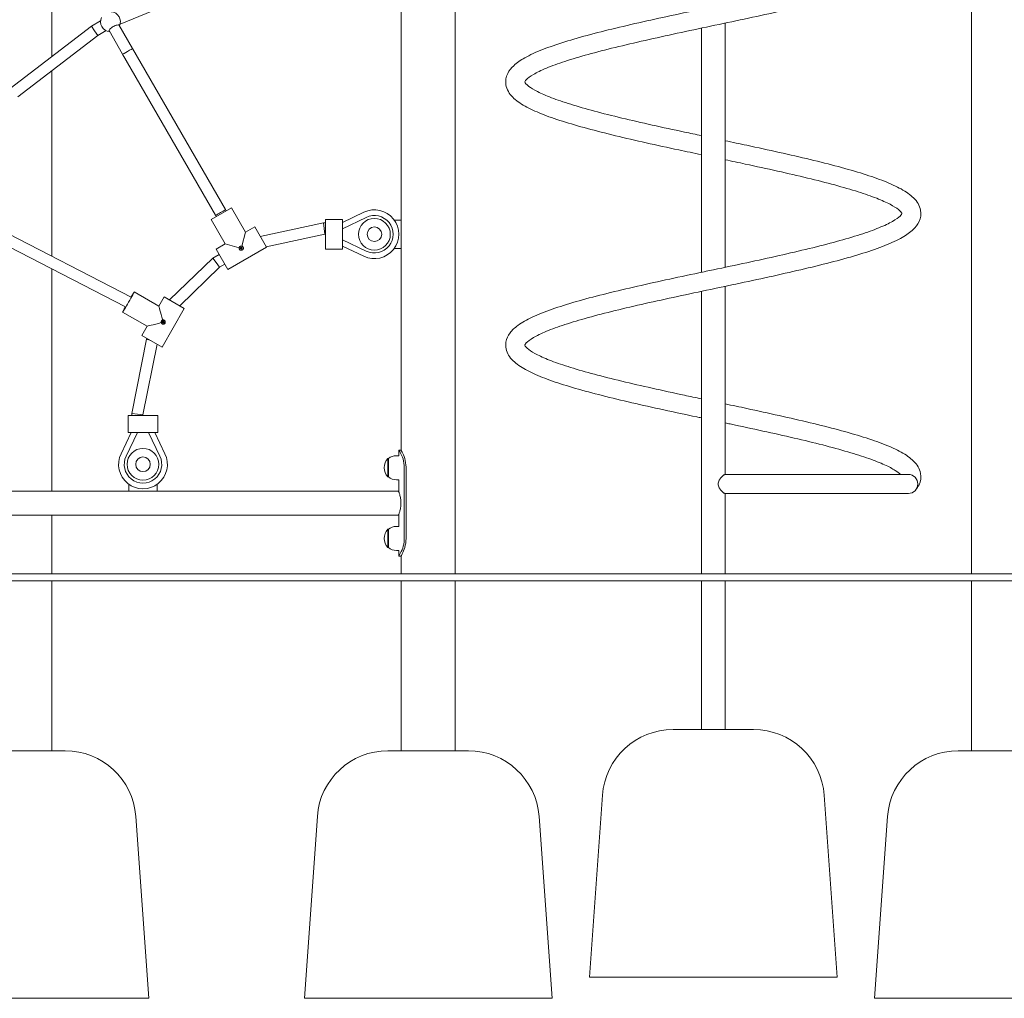
# Model space of a CAD drawing. Units: millimetres. Extents: x 568 to 18780, y 274 to 33593.
# Drawn here: x 8284 to 9675, y 24849 to 26233 of the extents above; entities that cross this region are included whole.
import ezdxf

# ---------------------------------------------------------------- set-up
doc = ezdxf.new("R2010")
doc.units = ezdxf.units.MM
doc.layers.add('Widoczne (ISO)', color=7, linetype='Continuous', lineweight=15)

msp = doc.modelspace()

# ---------------------------------------------------------------- linework, layer by layer
at = {"layer": 'Widoczne (ISO)'}
for p, q in [((8899.101, 25449.478), (8899.101, 26631.478)), ((9629.001, 25449.478), (9629.001, 26631.478)), ((8329.173, 26180.746), (8329.173, 26357.4)), ((8543.998, 26275.437), (8425.519, 26226.361)), ((8823.001, 25949.478), (8823.001, 26279.478)), ((8398.039, 26231.142), (8385.157, 26223.705)), ((8385.157, 26223.705), (8270.324, 26135.59)), ((8385.157, 26223.705), (8389.611, 26217.039)), ((8394.065, 26210.373), (8389.611, 26217.039)), ((8406.039, 26217.285), (8394.065, 26210.373)), ((8429.179, 26184.183), (8409.998, 26217.406)), ((8443.036, 26192.183), (8423.854, 26225.406)), ((9247.201, 25875.698), (9247.201, 26220.796)), ((9280.901, 25882.828), (9280.901, 26227.926)), ((8394.065, 26210.373), (8280.896, 26123.535)), ((8574.536, 25964.419), (8443.036, 26192.183)), ((8560.679, 25956.419), (8429.179, 26184.183)), ((8329.173, 25898.535), (8329.173, 26160.579)), ((8582.894, 25966.941), (8554.315, 25950.441)), ((8602.894, 25932.3), (8582.894, 25966.941)), ((8602.894, 25932.3), (8582.894, 25966.941)), ((8441.464, 25840.715), (8218.194, 25955.68)), ((8561.676, 25954.691), (8560.679, 25956.419)), ((8575.533, 25962.691), (8574.536, 25964.419)), ((8770.076, 25960.559), (8740.137, 25946.134)), ((8773.548, 25953.352), (8740.137, 25937.254)), ((8433.455, 25826.842), (8210.87, 25941.454)), ((8574.315, 25915.8), (8554.315, 25950.441)), ((8574.315, 25915.8), (8554.315, 25950.441)), ((8602.894, 25932.3), (8615.884, 25939.8)), ((8615.884, 25939.8), (8602.894, 25932.3)), ((8632.384, 25911.221), (8615.884, 25939.8)), ((8713.3, 25945.478), (8623.568, 25926.492)), ((8713.3, 25945.478), (8714.137, 25937.478)), ((8716.137, 25945.478), (8713.3, 25945.478)), ((8716.137, 25950.478), (8716.137, 25937.478)), ((8740.137, 25950.478), (8716.137, 25950.478)), ((8740.137, 25950.478), (8740.137, 25937.478)), ((8740.603, 25937.478), (8740.137, 25939.518)), ((8823.051, 25949.478), (8813.162, 25949.478)), ((8823.051, 25909.478), (8823.051, 25949.478)), ((8597.617, 25912.606), (8602.894, 25932.3)), ((8714.975, 25929.478), (8631.982, 25911.918)), ((8714.975, 25929.478), (8714.137, 25937.478)), ((8716.137, 25929.478), (8714.975, 25929.478)), ((8716.137, 25921.478), (8716.137, 25937.478)), ((8740.137, 25921.478), (8740.137, 25937.478)), ((8561.325, 25908.3), (8574.315, 25915.8)), ((8574.315, 25915.8), (8561.325, 25908.3)), ((8574.315, 25915.8), (8594.01, 25910.523)), ((8577.825, 25879.721), (8632.384, 25911.221)), ((8632.384, 25911.221), (8577.825, 25879.721)), ((8716.137, 25921.478), (8716.137, 25908.478)), ((8740.137, 25921.703), (8773.548, 25905.605)), ((8740.137, 25921.478), (8740.137, 25908.478)), ((8740.603, 25921.478), (8740.137, 25919.439)), ((8740.137, 25912.823), (8770.076, 25898.398)), ((8565.575, 25900.939), (8556.629, 25895.774)), ((8577.825, 25879.721), (8561.325, 25908.3)), ((8740.137, 25908.478), (8716.137, 25908.478)), ((8813.162, 25909.478), (8823.051, 25909.478)), ((8823.001, 25623.63), (8823.001, 25909.478)), ((8556.629, 25895.774), (8495.599, 25836.584)), ((8566.345, 25882.909), (8510.005, 25828.267)), ((8556.629, 25895.774), (8561.487, 25889.341)), ((8566.345, 25882.909), (8561.487, 25889.341)), ((8573.575, 25887.083), (8566.345, 25882.909)), ((8329.173, 25566.328), (8329.173, 25880.539)), ((9280.901, 25589.928), (9280.901, 25855.926)), ((8445.709, 25848.068), (8441.464, 25840.715)), ((8441.464, 25840.715), (8445.709, 25848.068)), ((8480.346, 25828.071), (8445.709, 25848.068)), ((8480.346, 25828.071), (8445.709, 25848.068)), ((8487.844, 25841.062), (8480.344, 25828.072)), ((8480.346, 25828.071), (8487.846, 25841.061)), ((8487.846, 25841.061), (8480.346, 25828.071)), ((8487.844, 25841.062), (8487.846, 25841.061)), ((8516.423, 25824.562), (8487.846, 25841.061)), ((9247.201, 25449.478), (9247.201, 25848.796)), ((8433.455, 25826.842), (8429.209, 25819.489)), ((8429.209, 25819.489), (8433.455, 25826.842)), ((8463.846, 25799.492), (8429.209, 25819.489)), ((8463.846, 25799.492), (8429.209, 25819.489)), ((8484.923, 25770.003), (8516.423, 25824.562)), ((8463.844, 25799.493), (8456.344, 25786.503)), ((8456.346, 25786.501), (8463.846, 25799.492)), ((8463.846, 25799.492), (8456.346, 25786.501)), ((8456.344, 25786.503), (8456.346, 25786.501)), ((8484.923, 25770.003), (8456.346, 25786.501)), ((8463.191, 25781.362), (8442.001, 25676.038)), ((8478.027, 25773.984), (8458.001, 25674.445)), ((8463.705, 25782.253), (8463.191, 25781.362)), ((8463.191, 25781.362), (8469.138, 25779.116)), ((8442.001, 25676.038), (8450.001, 25675.242)), ((8442.001, 25676.038), (8442.001, 25673.242)), ((8458.001, 25674.445), (8450.001, 25675.242)), ((8458.001, 25674.445), (8458.001, 25673.242)), ((8450.001, 25673.242), (8437.001, 25673.242)), ((8437.001, 25649.242), (8437.001, 25673.242)), ((8450.001, 25673.242), (8466.001, 25673.242)), ((8479.001, 25673.242), (8466.001, 25673.242)), ((8479.001, 25649.242), (8479.001, 25673.242)), ((8441.345, 25649.242), (8426.92, 25619.304)), ((8450.225, 25649.242), (8434.127, 25615.831)), ((8450.001, 25649.242), (8437.001, 25649.242)), ((8450.001, 25648.776), (8447.961, 25649.242)), ((8450.001, 25649.242), (8466.001, 25649.242)), ((8481.874, 25615.831), (8465.776, 25649.242)), ((8479.001, 25649.242), (8466.001, 25649.242)), ((8466.001, 25648.776), (8468.041, 25649.242)), ((8489.081, 25619.304), (8474.656, 25649.242)), ((8822.501, 25624.478), (8819.501, 25624.478)), ((8819.501, 25616.478), (8819.501, 25624.478)), ((8804.051, 25612.478), (8804.051, 25586.478)), ((8805.051, 25612.478), (8804.051, 25612.478)), ((8805.051, 25586.478), (8805.051, 25612.478)), ((8816.051, 25616.478), (8819.501, 25616.478)), ((8827.336, 25499.478), (8827.336, 25599.478)), ((8829.771, 25599.478), (8829.771, 25499.478)), ((8805.051, 25586.478), (8804.051, 25586.478)), ((8816.051, 25582.478), (8819.501, 25582.478)), ((8819.501, 25565.173), (8819.501, 25582.478)), ((9523.102, 25589.928), (9280.458, 25589.928)), ((9539.45, 25589.928), (9523.102, 25589.928)), ((9539.797, 25589.928), (9539.45, 25589.928)), ((8113.001, 25566.328), (8438.001, 25566.328)), ((8438.001, 25576.217), (8438.001, 25566.328)), ((8438.001, 25566.328), (8478.001, 25566.328)), ((8478.001, 25566.328), (8478.001, 25576.217)), ((8478.001, 25566.328), (8819.051, 25566.328)), ((9523.102, 25563.028), (9280.458, 25563.028)), ((9280.901, 25449.478), (9280.901, 25563.028)), ((9523.102, 25563.028), (9539.45, 25563.028)), ((9539.797, 25563.028), (9539.45, 25563.028)), ((7002.801, 25532.628), (8819.051, 25532.628)), ((8329.173, 25449.478), (8329.173, 25532.628)), ((8819.501, 25516.478), (8819.501, 25533.784)), ((8804.051, 25512.478), (8804.051, 25486.478)), ((8805.051, 25512.478), (8804.051, 25512.478)), ((8805.051, 25486.478), (8805.051, 25512.478)), ((8816.051, 25516.478), (8819.501, 25516.478)), ((8805.051, 25486.478), (8804.051, 25486.478)), ((8816.051, 25482.478), (8819.501, 25482.478)), ((8819.501, 25474.478), (8819.501, 25482.478)), ((8819.501, 25474.478), (8822.501, 25474.478)), ((8823.001, 25449.478), (8823.001, 25475.327)), ((10335.804, 25449.478), (8192.298, 25449.478)), ((8192.298, 25439.478), (10335.804, 25439.478)), ((8329.173, 25199.478), (8329.173, 25439.478)), ((8823.001, 25199.478), (8823.001, 25439.478)), ((8899.101, 25199.478), (8899.101, 25439.478)), ((9247.201, 25229.478), (9247.201, 25439.478)), ((9280.901, 25229.478), (9280.901, 25439.478)), ((9629.001, 25199.478), (9629.001, 25439.478)), ((9207.163, 25229.478), (9320.939, 25229.478)), ((8234.235, 25199.478), (8348.011, 25199.478)), ((8804.163, 25199.478), (8917.939, 25199.478)), ((9610.163, 25199.478), (9723.939, 25199.478)), ((9107.417, 25136.603), (9089.051, 24879.478)), ((9420.685, 25136.603), (9439.051, 24879.478)), ((8447.757, 25106.603), (8466.123, 24849.478)), ((8704.417, 25106.603), (8686.051, 24849.478)), ((9017.685, 25106.603), (9036.051, 24849.478)), ((9510.417, 25106.603), (9492.051, 24849.478)), ((9439.051, 24879.478), (9089.051, 24879.478)), ((8466.123, 24849.478), (8116.123, 24849.478)), ((9036.051, 24849.478), (8686.051, 24849.478)), ((9842.051, 24849.478), (9492.051, 24849.478))]:
    msp.add_line(p, q, dxfattribs=at)
for centre, radius in [((8785.051, 25929.478), 22.5), ((8785.051, 25929.478), 10.325), ((8596.855, 25909.761), 1.5), ((8458.001, 25604.328), 22.5), ((8458.001, 25604.328), 10.325)]:
    msp.add_circle(centre, radius, dxfattribs=at)
for centre, radius, start, end in [((8544.651, 25867.478), 1602, 90, 180), ((8411.989, 26229.958), 14, 154.849905, 265.150095), ((8411.989, 26229.958), 14, 334.849905, 85.150095), ((8785.051, 25929.478), 34.5, 244.274387, 115.725613), ((8785.051, 25929.478), 26.5, 244.274387, 115.725613), ((8458.001, 25604.328), 34.5, 154.274387, 25.725613), ((8458.001, 25604.328), 26.5, 154.274387, 25.725613), ((8818.451, 25599.478), 19.4, 137.924978, 222.075022), ((8816.051, 25599.353), 17.125, 90, 129.966213), ((8816.051, 25599.603), 17.125, 230.033787, 270), ((8818.451, 25499.478), 19.4, 137.924978, 222.075022), ((8816.051, 25499.353), 17.125, 90, 129.966213), ((8816.051, 25499.603), 17.125, 230.033787, 270), ((9207.163, 25129.478), 100, 90, 175.914383), ((9320.939, 25129.478), 100, 4.085617, 90), ((8348.011, 25099.478), 100, 4.085617, 90), ((8804.163, 25099.478), 100, 90, 175.914383), ((8917.939, 25099.478), 100, 4.085617, 90), ((9610.163, 25099.478), 100, 90, 175.914383)]:
    msp.add_arc(centre, radius, start, end, dxfattribs=at)
for centre, major_axis, ratio, start_param, end_param in [((8436.107, 26188.183), (-6.928, -4), 0.037968, 0, 3.14159265), ((8567.607, 25960.419), (6.928, 4), 0.037968, 3.14159265, 6.28318531), ((8437.459, 25833.778), (-8.25, -14.289), 0.01649447, 0, 3.14159265), ((8437.459, 25833.778), (8.25, 14.289), 0.01649447, 0, 1.06475865), ((8437.459, 25833.778), (-8.25, -14.289), 0.01649447, 5.22001435, 6.28318531), ((8486.383, 25805.532), (6.039, -22.539), 0.0082478, 1.68910861, 3.13334504), ((8486.383, 25805.532), (-22.539, -6.039), 0.0082478, 0.00824761, 1.45248404), ((8486.505, 25805.462), (0.75, 1.299), 0.99986396, 3.16567293, 6.25910503), ((9539.797, 25576.478), (0, 13.45), 0.98480775, 4.71238898, 6.28318531), ((9539.797, 25576.478), (0, -13.45), 0.98480775, 0, 1.57079633), ((9539.649, 25576.478), (0, -13.45), 0.99966623, 0.82982783, 0.89639396)]:
    msp.add_ellipse(centre, major_axis=major_axis, ratio=ratio, start_param=start_param, end_param=end_param, dxfattribs=at)
msp.add_ellipse((8486.567, 25805.426), major_axis=(0.75, 1.299), ratio=0.99986396, dxfattribs=at)
for points, knots in [([(9280.901, 26433.698), (9291.082, 26431.542), (9301.241, 26429.386), (9326.889, 26423.893), (9342.327, 26420.542), (9372.286, 26413.85), (9386.905, 26410.488), (9414.833, 26403.769), (9428.23, 26400.39), (9453.376, 26393.625), (9465.198, 26390.216), (9486.931, 26383.359), (9496.894, 26379.89), (9514.759, 26372.822), (9522.68, 26369.209), (9536.487, 26361.562), (9542.366, 26357.529), (9551.949, 26348.074), (9555.797, 26342.301), (9558.084, 26330.047), (9557.152, 26324.174), (9552.82, 26315.09), (9549.949, 26311.488), (9542.298, 26304.157), (9537.142, 26300.556), (9524.101, 26293.083), (9515.848, 26289.257), (9497.135, 26281.806), (9486.671, 26278.165), (9464.039, 26271.059), (9451.865, 26267.571), (9426.1, 26260.684), (9412.449, 26257.263), (9384.076, 26250.476), (9369.268, 26247.087), (9338.984, 26240.35), (9323.408, 26236.979), (9292.019, 26230.27), (9276.101, 26226.911), (9244.479, 26220.222), (9228.666, 26216.871), (9197.706, 26210.201), (9182.45, 26206.859), (9153.046, 26200.209), (9138.792, 26196.878), (9111.811, 26190.258), (9098.984, 26186.945), (9075.25, 26180.378), (9064.249, 26177.099), (9044.535, 26170.637), (9035.73, 26167.427), (9020.767, 26161.203), (9014.508, 26158.153), (9004.999, 26152.556), (9001.641, 26149.944), (8997.967, 26146.148), (8997.561, 26145.032), (8997.458, 26144.633), (8997.324, 26145.11), (8998.062, 26143.547), (8999.719, 26141.264), (9006.287, 26136.263), (9010.46, 26133.696), (9021.129, 26128.277), (9027.771, 26125.382), (9043.352, 26119.408), (9052.445, 26116.3), (9072.671, 26109.997), (9083.926, 26106.777), (9108.111, 26100.304), (9121.148, 26097.028), (9148.481, 26090.468), (9162.881, 26087.161), (9192.499, 26080.553), (9207.821, 26077.229), (9231.214, 26072.222), (9239.197, 26070.525), (9247.201, 26068.828)], [132.442942, 132.442942, 132.442942, 132.442942, 135.56376731, 135.56376731, 140.40764262, 140.40764262, 145.26447811, 145.26447811, 150.13747946, 150.13747946, 155.03393517, 155.03393517, 159.96948743, 159.96948743, 164.97962567, 164.97962567, 170.14508486, 170.14508486, 175.43388765, 175.43388765, 179.69025218, 179.69025218, 183.31791018, 183.31791018, 187.88635575, 187.88635575, 193.1834282, 193.1834282, 198.36320173, 198.36320173, 203.37504236, 203.37504236, 208.30948636, 208.30948636, 213.2047792, 213.2047792, 218.07683019, 218.07683019, 222.93285782, 222.93285782, 227.77602643, 227.77602643, 232.60709671, 232.60709671, 237.42480611, 237.42480611, 242.22534898, 242.22534898, 247.00060359, 247.00060359, 251.73375258, 251.73375258, 256.38893265, 256.38893265, 260.89017806, 260.89017806, 265.12035432, 265.12035432, 269.43374346, 269.43374346, 274.48029015, 274.48029015, 278.61923473, 278.61923473, 282.97339212, 282.97339212, 287.53643439, 287.53643439, 292.21781335, 292.21781335, 296.96326067, 296.96326067, 301.74514629, 301.74514629, 306.54979987, 306.54979987, 309.007208, 309.007208, 309.007208, 309.007208]), ([(9247.201, 26041.926), (9236.47, 26044.198), (9225.761, 26046.471), (9199.592, 26052.08), (9184.176, 26055.432), (9154.273, 26062.125), (9139.691, 26065.488), (9111.848, 26072.208), (9098.5, 26075.587), (9073.464, 26082.355), (9061.702, 26085.765), (9040.098, 26092.627), (9030.205, 26096.099), (9012.48, 26103.178), (9004.631, 26106.8), (8990.966, 26114.481), (8985.154, 26118.54), (8975.743, 26128.098), (8972.007, 26133.971), (8970.055, 26146.22), (8971.112, 26151.974), (8975.556, 26160.935), (8978.481, 26164.513), (8986.28, 26171.836), (8991.539, 26175.449), (9004.79, 26182.93), (9013.137, 26186.754), (9032.013, 26194.195), (9042.54, 26197.829), (9065.287, 26204.925), (9077.516, 26208.41), (9103.38, 26215.291), (9117.077, 26218.711), (9145.528, 26225.496), (9160.368, 26228.884), (9190.704, 26235.62), (9206.299, 26238.991), (9235.93, 26245.318), (9250.014, 26248.294), (9279.853, 26254.603), (9295.697, 26257.956), (9326.748, 26264.629), (9342.064, 26267.972), (9371.624, 26274.624), (9385.973, 26277.956), (9413.177, 26284.579), (9426.132, 26287.893), (9450.152, 26294.466), (9461.312, 26297.749), (9481.371, 26304.223), (9490.364, 26307.44), (9505.729, 26313.692), (9512.203, 26316.76), (9522.168, 26322.434), (9525.768, 26325.102), (9529.885, 26329.116), (9530.477, 26330.417), (9530.672, 26331.044), (9530.732, 26330.523), (9530.257, 26331.695), (9528.941, 26333.776), (9522.928, 26338.611), (9518.964, 26341.16), (9508.724, 26346.532), (9502.328, 26349.398), (9487.225, 26355.327), (9478.36, 26358.42), (9458.556, 26364.7), (9447.496, 26367.912), (9423.659, 26374.372), (9410.778, 26377.645), (9383.712, 26384.199), (9369.425, 26387.503), (9339.99, 26394.108), (9324.737, 26397.43), (9299.918, 26402.757), (9290.425, 26404.777), (9280.901, 26406.796)], [230.50578972, 230.50578972, 230.50578972, 230.50578972, 233.79555331, 233.79555331, 238.63991373, 238.63991373, 243.49724176, 243.49724176, 248.37090819, 248.37090819, 253.26839629, 253.26839629, 258.20578372, 258.20578372, 263.21963278, 263.21963278, 268.39258235, 268.39258235, 273.67137627, 273.67137627, 277.87515838, 277.87515838, 281.51743774, 281.51743774, 286.12475024, 286.12475024, 291.42777447, 291.42777447, 296.59991306, 296.59991306, 301.60798058, 301.60798058, 306.54064367, 306.54064367, 311.43494779, 311.43494779, 316.30636086, 316.30636086, 320.61055307, 320.61055307, 325.45644071, 325.45644071, 330.28848246, 330.28848246, 335.10734942, 335.10734942, 339.90947462, 339.90947462, 344.68718984, 344.68718984, 349.42463439, 349.42463439, 354.08806651, 354.08806651, 358.60564693, 358.60564693, 362.85959188, 362.85959188, 367.10184454, 367.10184454, 372.11674854, 372.11674854, 376.27715504, 376.27715504, 380.60468814, 380.60468814, 385.15203436, 385.15203436, 389.8248764, 389.8248764, 394.56563737, 394.56563737, 399.34474393, 399.34474393, 404.14756532, 404.14756532, 407.07039733, 407.07039733, 407.07039733, 407.07039733]), ([(8410.805, 26216.009), (8410.389, 26216.053), (8410.114, 26216.204), (8409.833, 26216.693), (8409.853, 26217.092), (8410.294, 26218.097), (8410.715, 26218.703), (8411.777, 26219.9), (8412.478, 26220.568), (8414.117, 26221.873), (8415.057, 26222.51), (8416.905, 26223.577), (8417.926, 26224.073), (8419.877, 26224.839), (8420.805, 26225.112), (8422.373, 26225.434), (8423.108, 26225.495), (8424.199, 26225.375), (8424.555, 26225.193), (8424.837, 26224.704), (8424.83, 26224.391), (8424.661, 26224.009)], [1.0105883, 1.0105883, 1.0105883, 1.0105883, 1.30180391, 1.30180391, 1.63767323, 1.63767323, 1.97354255, 1.97354255, 2.29366548, 2.29366548, 2.61378841, 2.61378841, 2.93391134, 2.93391134, 3.25403427, 3.25403427, 3.58990359, 3.58990359, 3.92577291, 3.92577291, 4.21698853, 4.21698853, 4.21698853, 4.21698853]), ([(9280.901, 26061.698), (9291.06, 26059.547), (9301.198, 26057.395), (9326.826, 26051.907), (9342.265, 26048.555), (9372.227, 26041.864), (9386.847, 26038.502), (9414.778, 26031.783), (9428.177, 26028.404), (9453.327, 26021.639), (9465.152, 26018.23), (9486.89, 26011.373), (9496.855, 26007.904), (9514.726, 26000.837), (9522.649, 25997.224), (9536.462, 25989.578), (9542.344, 25985.546), (9551.933, 25976.095), (9555.785, 25970.326), (9558.085, 25958.072), (9557.158, 25952.195), (9552.83, 25943.105), (9549.962, 25939.502), (9542.316, 25932.171), (9537.164, 25928.571), (9524.132, 25921.098), (9515.882, 25917.272), (9497.175, 25909.821), (9486.714, 25906.18), (9464.086, 25899.073), (9451.914, 25895.585), (9426.153, 25888.698), (9412.504, 25885.277), (9384.134, 25878.49), (9369.328, 25875.101), (9339.045, 25868.363), (9323.47, 25864.992), (9292.082, 25858.284), (9276.164, 25854.924), (9244.542, 25848.236), (9228.728, 25844.885), (9197.766, 25838.214), (9182.51, 25834.872), (9153.103, 25828.222), (9138.847, 25824.891), (9111.863, 25818.271), (9099.033, 25814.958), (9075.295, 25808.391), (9064.291, 25805.112), (9044.572, 25798.649), (9035.763, 25795.439), (9020.793, 25789.215), (9014.531, 25786.165), (9005.014, 25780.566), (9001.652, 25777.954), (8997.971, 25774.153), (8997.561, 25773.034), (8997.458, 25772.632), (8997.325, 25773.11), (8998.057, 25771.554), (8999.708, 25769.274), (9006.267, 25764.276), (9010.435, 25761.71), (9021.096, 25756.292), (9027.734, 25753.398), (9043.307, 25747.424), (9052.395, 25744.317), (9072.614, 25738.013), (9083.865, 25734.794), (9108.044, 25728.321), (9121.078, 25725.045), (9148.407, 25718.485), (9162.805, 25715.179), (9192.419, 25708.571), (9207.74, 25705.246), (9231.16, 25700.233), (9239.169, 25698.53), (9247.201, 25696.828)], [312.45107766, 312.45107766, 312.45107766, 312.45107766, 315.56534874, 315.56534874, 320.40924675, 320.40924675, 325.26606304, 325.26606304, 330.13903888, 330.13903888, 335.03545509, 335.03545509, 339.97093731, 339.97093731, 344.98093421, 344.98093421, 350.14610663, 350.14610663, 355.43525632, 355.43525632, 359.69366551, 359.69366551, 363.32080044, 363.32080044, 367.88773603, 367.88773603, 373.184554, 373.184554, 378.36462424, 378.36462424, 383.37661282, 383.37661282, 388.31112647, 388.31112647, 393.20645788, 393.20645788, 398.07853368, 398.07853368, 402.93457981, 402.93457981, 407.77776451, 407.77776451, 412.6088512, 412.6088512, 417.42658013, 417.42658013, 422.22714986, 422.22714986, 427.00244642, 427.00244642, 431.73566895, 431.73566895, 436.39099071, 436.39099071, 440.89251609, 440.89251609, 445.12308521, 445.12308521, 449.43509697, 449.43509697, 454.48081396, 454.48081396, 458.62000475, 458.62000475, 462.97369095, 462.97369095, 467.5364566, 467.5364566, 472.21768547, 472.21768547, 476.96305019, 476.96305019, 481.7448866, 481.7448866, 486.54950755, 486.54950755, 489.0153526, 489.0153526, 489.0153526, 489.0153526]), ([(9247.201, 25669.926), (9245.001, 25670.392), (9242.803, 25670.857), (9224.873, 25674.658), (9209.184, 25678.006), (9178.51, 25684.687), (9163.424, 25688.043), (9134.368, 25694.747), (9120.305, 25698.116), (9093.664, 25704.855), (9081.004, 25708.246), (9057.475, 25715.048), (9046.541, 25718.481), (9026.676, 25725.419), (9017.707, 25728.943), (9001.842, 25736.219), (8994.947, 25739.979), (8983.145, 25748.275), (8978.179, 25752.86), (8971.498, 25763.964), (8969.877, 25770.752), (8971.783, 25781.879), (8973.912, 25786.224), (8979.721, 25794.004), (8983.526, 25797.475), (8993.576, 25804.821), (9000.281, 25808.587), (9016.284, 25816.114), (9025.741, 25819.87), (9046.553, 25827.155), (9057.882, 25830.706), (9082.107, 25837.683), (9095.04, 25841.132), (9122.162, 25847.96), (9136.425, 25851.363), (9165.831, 25858.122), (9181.067, 25861.501), (9211.999, 25868.222), (9227.797, 25871.587), (9250.424, 25876.381), (9257.241, 25877.822), (9279.867, 25882.606), (9295.724, 25885.962), (9326.787, 25892.638), (9342.103, 25895.981), (9371.661, 25902.633), (9386.009, 25905.965), (9413.21, 25912.587), (9426.164, 25915.902), (9450.181, 25922.475), (9461.339, 25925.757), (9481.395, 25932.231), (9490.385, 25935.449), (9505.746, 25941.7), (9512.218, 25944.768), (9522.178, 25950.441), (9525.776, 25953.108), (9529.888, 25957.12), (9530.478, 25958.419), (9530.672, 25959.043), (9530.733, 25958.522), (9530.255, 25959.698), (9528.935, 25961.782), (9522.917, 25966.619), (9518.951, 25969.168), (9508.707, 25974.54), (9502.309, 25977.406), (9487.201, 25983.335), (9478.334, 25986.428), (9458.526, 25992.709), (9447.463, 25995.921), (9423.624, 26002.382), (9410.741, 26005.654), (9383.672, 26012.208), (9369.384, 26015.512), (9339.947, 26022.117), (9324.694, 26025.44), (9299.889, 26030.764), (9290.41, 26032.78), (9280.901, 26034.796)], [50.49623688, 50.49623688, 50.49623688, 50.49623688, 51.17112942, 51.17112942, 56.00899527, 56.00899527, 60.8590649, 60.8590649, 65.72328493, 65.72328493, 70.60659256, 70.60659256, 75.51957612, 75.51957612, 80.48547614, 80.48547614, 85.55843543, 85.55843543, 90.83295728, 90.83295728, 95.78475643, 95.78475643, 99.46936963, 99.46936963, 103.46490868, 103.46490868, 108.51755578, 108.51755578, 113.80656841, 113.80656841, 118.88895346, 118.88895346, 123.85557061, 123.85557061, 128.767925, 128.767925, 133.65053621, 133.65053621, 138.51413765, 138.51413765, 140.60237381, 140.60237381, 145.45234618, 145.45234618, 150.28436331, 150.28436331, 155.10321812, 155.10321812, 159.90532673, 159.90532673, 164.68301628, 164.68301628, 169.42041621, 169.42041621, 174.08376287, 174.08376287, 178.60117385, 178.60117385, 182.85486371, 182.85486371, 187.09776059, 187.09776059, 192.11280536, 192.11280536, 196.27291077, 196.27291077, 200.60070984, 200.60070984, 205.14821334, 205.14821334, 209.82114115, 209.82114115, 214.56194908, 214.56194908, 219.34108337, 219.34108337, 224.14392295, 224.14392295, 227.06221026, 227.06221026, 227.06221026, 227.06221026]), ([(8594.257, 25908.261), (8594.07, 25908.583), (8593.941, 25908.965), (8593.855, 25909.747), (8593.897, 25910.148), (8594.006, 25910.51), (8594.008, 25910.517), (8594.01, 25910.523)], [0.445034709, 0.445034709, 0.445034709, 0.445034709, 0.556758839, 0.556758839, 0.668482968, 0.668482968, 0.670564963, 0.670564963, 0.670564963, 0.670564963]), ([(8594.01, 25910.523), (8594.011, 25910.53), (8594.013, 25910.537), (8594.1, 25910.904), (8594.264, 25911.272), (8594.73, 25911.907), (8595.032, 25912.173), (8595.355, 25912.359)], [-0.670564963, -0.670564963, -0.670564963, -0.670564963, -0.668482968, -0.668482968, -0.556758839, -0.556758839, -0.445034709, -0.445034709, -0.445034709, -0.445034709]), ([(8599.453, 25911.261), (8599.639, 25910.938), (8599.768, 25910.557), (8599.854, 25909.774), (8599.812, 25909.374), (8599.6, 25908.666), (8599.418, 25908.31), (8598.929, 25907.697), (8598.622, 25907.439), (8598.302, 25907.255), (8597.982, 25907.07), (8597.605, 25906.933), (8596.829, 25906.816), (8596.43, 25906.836), (8595.711, 25907.006), (8595.343, 25907.17), (8594.709, 25907.636), (8594.443, 25907.938), (8594.257, 25908.261)], [1.335104128, 1.335104128, 1.335104128, 1.335104128, 1.446828257, 1.446828257, 1.558552387, 1.558552387, 1.669345612, 1.669345612, 1.780138837, 1.780138837, 1.780138837, 1.890932063, 1.890932063, 2.001725288, 2.001725288, 2.113449417, 2.113449417, 2.225173547, 2.225173547, 2.225173547, 2.225173547]), ([(8595.355, 25912.359), (8595.677, 25912.545), (8596.059, 25912.674), (8596.841, 25912.76), (8597.242, 25912.718), (8597.604, 25912.61), (8597.61, 25912.608), (8597.617, 25912.606)], [-0.445034709, -0.445034709, -0.445034709, -0.445034709, -0.33331058, -0.33331058, -0.221586451, -0.221586451, -0.219504456, -0.219504456, -0.219504456, -0.219504456]), ([(8596.231, 25909.928), (8596.23, 25909.926), (8596.229, 25909.923), (8596.203, 25909.843), (8596.192, 25909.754), (8596.208, 25909.582), (8596.235, 25909.498), (8596.317, 25909.356), (8596.376, 25909.29), (8596.518, 25909.19), (8596.6, 25909.156), (8596.758, 25909.121), (8596.846, 25909.119), (8597.016, 25909.147), (8597.098, 25909.178), (8597.168, 25909.218), (8597.238, 25909.258), (8597.306, 25909.314), (8597.415, 25909.447), (8597.457, 25909.524), (8597.506, 25909.679), (8597.518, 25909.767), (8597.502, 25909.94), (8597.474, 25910.024), (8597.392, 25910.166), (8597.333, 25910.232), (8597.192, 25910.332), (8597.11, 25910.366), (8597.027, 25910.384), (8597.025, 25910.384), (8597.022, 25910.385)], [0.242845882, 0.242845882, 0.242845882, 0.242845882, 0.243648671, 0.243648671, 0.26822722, 0.26822722, 0.292805769, 0.292805769, 0.317384318, 0.317384318, 0.341962867, 0.341962867, 0.366185279, 0.366185279, 0.390407692, 0.390407692, 0.390407692, 0.414630104, 0.414630104, 0.438852517, 0.438852517, 0.463431066, 0.463431066, 0.488009615, 0.488009615, 0.512588164, 0.512588164, 0.537166713, 0.537166713, 0.537969502, 0.537969502, 0.537969502, 0.537969502]), ([(8597.022, 25910.385), (8597.019, 25910.386), (8597.017, 25910.387), (8596.936, 25910.413), (8596.848, 25910.424), (8596.676, 25910.408), (8596.592, 25910.38), (8596.45, 25910.298), (8596.384, 25910.239), (8596.284, 25910.098), (8596.249, 25910.016), (8596.232, 25909.933), (8596.231, 25909.931), (8596.231, 25909.928)], [0.0476420358, 0.0476420358, 0.0476420358, 0.0476420358, 0.0484448251, 0.0484448251, 0.073023374, 0.073023374, 0.097601923, 0.097601923, 0.1221804719, 0.1221804719, 0.1467590208, 0.1467590208, 0.1475618101, 0.1475618101, 0.1475618101, 0.1475618101]), ([(8597.617, 25912.606), (8597.624, 25912.604), (8597.63, 25912.603), (8597.998, 25912.515), (8598.366, 25912.352), (8599, 25911.886), (8599.267, 25911.583), (8599.453, 25911.261)], [1.109573874, 1.109573874, 1.109573874, 1.109573874, 1.111655869, 1.111655869, 1.223379999, 1.223379999, 1.335104128, 1.335104128, 1.335104128, 1.335104128]), ([(8483.772, 25804.635), (8483.77, 25804.642), (8483.768, 25804.648), (8483.66, 25805.01), (8483.619, 25805.41), (8483.706, 25806.192), (8483.835, 25806.574), (8484.021, 25806.896)], [-0.670564963, -0.670564963, -0.670564963, -0.670564963, -0.668482968, -0.668482968, -0.556758839, -0.556758839, -0.445034709, -0.445034709, -0.445034709, -0.445034709]), ([(8485.119, 25802.798), (8484.796, 25802.984), (8484.494, 25803.25), (8484.027, 25803.885), (8483.863, 25804.253), (8483.775, 25804.621), (8483.774, 25804.628), (8483.772, 25804.635)], [0.445034709, 0.445034709, 0.445034709, 0.445034709, 0.556758839, 0.556758839, 0.668482968, 0.668482968, 0.670564963, 0.670564963, 0.670564963, 0.670564963]), ([(8484.021, 25806.896), (8484.207, 25807.219), (8484.473, 25807.521), (8485.107, 25807.988), (8485.474, 25808.152), (8485.841, 25808.239), (8485.848, 25808.241), (8485.855, 25808.242)], [-0.445034709, -0.445034709, -0.445034709, -0.445034709, -0.33331058, -0.33331058, -0.221586451, -0.221586451, -0.219504456, -0.219504456, -0.219504456, -0.219504456]), ([(8488.119, 25807.994), (8488.441, 25807.808), (8488.744, 25807.542), (8489.209, 25806.908), (8489.372, 25806.541), (8489.541, 25805.822), (8489.561, 25805.424), (8489.443, 25804.648), (8489.306, 25804.271), (8489.121, 25803.952), (8488.937, 25803.632), (8488.679, 25803.325), (8488.066, 25802.835), (8487.711, 25802.652), (8487.004, 25802.44), (8486.604, 25802.397), (8485.823, 25802.483), (8485.441, 25802.612), (8485.119, 25802.798)], [1.335104128, 1.335104128, 1.335104128, 1.335104128, 1.446828257, 1.446828257, 1.558552387, 1.558552387, 1.669345612, 1.669345612, 1.780138837, 1.780138837, 1.780138837, 1.890932063, 1.890932063, 2.001725288, 2.001725288, 2.113449417, 2.113449417, 2.225173547, 2.225173547, 2.225173547, 2.225173547]), ([(8486.33, 25806.091), (8486.327, 25806.09), (8486.325, 25806.089), (8486.242, 25806.072), (8486.16, 25806.037), (8486.019, 25805.937), (8485.96, 25805.871), (8485.878, 25805.729), (8485.851, 25805.645), (8485.834, 25805.473), (8485.846, 25805.385), (8485.872, 25805.304), (8485.872, 25805.302), (8485.873, 25805.299)], [0.0476420358, 0.0476420358, 0.0476420358, 0.0476420358, 0.0484448251, 0.0484448251, 0.073023374, 0.073023374, 0.097601923, 0.097601923, 0.1221804719, 0.1221804719, 0.1467590208, 0.1467590208, 0.1475618101, 0.1475618101, 0.1475618101, 0.1475618101]), ([(8485.855, 25808.242), (8485.862, 25808.244), (8485.868, 25808.246), (8486.231, 25808.354), (8486.632, 25808.396), (8487.415, 25808.31), (8487.796, 25808.181), (8488.119, 25807.994)], [1.109573874, 1.109573874, 1.109573874, 1.109573874, 1.111655869, 1.111655869, 1.223379999, 1.223379999, 1.335104128, 1.335104128, 1.335104128, 1.335104128]), ([(8485.873, 25805.299), (8485.874, 25805.297), (8485.874, 25805.294), (8485.892, 25805.211), (8485.926, 25805.129), (8486.027, 25804.988), (8486.093, 25804.929), (8486.234, 25804.847), (8486.319, 25804.819), (8486.491, 25804.803), (8486.579, 25804.815), (8486.734, 25804.865), (8486.811, 25804.906), (8486.944, 25805.016), (8487, 25805.083), (8487.04, 25805.153), (8487.08, 25805.223), (8487.111, 25805.305), (8487.139, 25805.475), (8487.137, 25805.563), (8487.103, 25805.722), (8487.068, 25805.804), (8486.968, 25805.945), (8486.902, 25806.004), (8486.76, 25806.086), (8486.676, 25806.113), (8486.504, 25806.129), (8486.416, 25806.118), (8486.335, 25806.092), (8486.333, 25806.091), (8486.33, 25806.091)], [0.242845882, 0.242845882, 0.242845882, 0.242845882, 0.243648671, 0.243648671, 0.26822722, 0.26822722, 0.292805769, 0.292805769, 0.317384318, 0.317384318, 0.341962867, 0.341962867, 0.366185279, 0.366185279, 0.390407692, 0.390407692, 0.390407692, 0.414630104, 0.414630104, 0.438852517, 0.438852517, 0.463431066, 0.463431066, 0.488009615, 0.488009615, 0.512588164, 0.512588164, 0.537166713, 0.537166713, 0.537969502, 0.537969502, 0.537969502, 0.537969502]), ([(9280.901, 25689.698), (9291.06, 25687.547), (9301.198, 25685.395), (9326.826, 25679.907), (9342.265, 25676.555), (9372.226, 25669.864), (9386.846, 25666.502), (9414.778, 25659.783), (9428.177, 25656.404), (9453.327, 25649.639), (9465.151, 25646.23), (9486.889, 25639.373), (9496.854, 25635.904), (9514.725, 25628.837), (9522.649, 25625.224), (9536.462, 25617.578), (9542.343, 25613.546), (9551.933, 25604.095), (9555.785, 25598.326), (9558.085, 25586.072), (9557.158, 25580.195), (9553.504, 25572.521), (9551.792, 25570.002), (9549.819, 25567.684)], [492.45921861, 492.45921861, 492.45921861, 492.45921861, 495.57344407, 495.57344407, 500.41734224, 500.41734224, 505.2741584, 505.2741584, 510.14713406, 510.14713406, 515.04354999, 515.04354999, 519.97903173, 519.97903173, 524.98902764, 524.98902764, 530.15419807, 530.15419807, 535.44335016, 535.44335016, 539.70177359, 539.70177359, 542.10107018, 542.10107018, 542.10107018, 542.10107018]), ([(9528.382, 25589.928), (9526.836, 25591.51), (9524.381, 25593.564), (9517.151, 25598.196), (9512.147, 25600.861), (9499.773, 25606.478), (9492.216, 25609.467), (9474.88, 25615.587), (9464.963, 25618.744), (9443.211, 25625.123), (9431.263, 25628.367), (9405.838, 25634.878), (9392.256, 25638.168), (9363.991, 25644.749), (9349.205, 25648.063), (9318.978, 25654.683), (9303.433, 25658.011), (9285.513, 25661.818), (9283.208, 25662.306), (9280.901, 25662.796)], [10.3940346, 10.3940346, 10.3940346, 10.3940346, 14.06249645, 14.06249645, 18.21507201, 18.21507201, 22.65866062, 22.65866062, 27.27320225, 27.27320225, 31.98238901, 31.98238901, 36.74331381, 36.74331381, 41.53458241, 41.53458241, 46.34558961, 46.34558961, 47.05434486, 47.05434486, 47.05434486, 47.05434486]), ([(8827.336, 25599.478), (8827.336, 25603.78), (8826.613, 25608.076), (8825.475, 25611.817), (8824.313, 25615.639), (8822.751, 25618.871), (8821.534, 25621.082), (8820.465, 25623.024), (8819.694, 25624.179), (8819.534, 25624.427), (8819.512, 25624.461), (8819.501, 25624.478), (8819.501, 25624.478)], [0, 0, 0, 0, 0.51614751, 0.51614751, 0.51614751, 1.04347192, 1.04347192, 1.04347192, 1.50657803, 1.50657803, 1.50657803, 1.57079633, 1.57079633, 1.57079633, 1.57079633]), ([(8822.501, 25624.478), (8822.501, 25624.478), (8823.135, 25623.478), (8824.125, 25621.59), (8825.234, 25619.472), (8826.744, 25616.238), (8827.891, 25612.347), (8828.967, 25608.694), (8829.694, 25604.472), (8829.764, 25600.213), (8829.769, 25599.968), (8829.771, 25599.723), (8829.771, 25599.478)], [-1.57079633, -1.57079633, -1.57079633, -1.57079633, -1.08532252, -1.08532252, -1.08532252, -0.54069542, -0.54069542, -0.54069542, -0.02937529, -0.02937529, -0.02937529, 0, 0, 0, 0]), ([(9280.458, 25589.928), (9280.255, 25589.928), (9279.979, 25589.839), (9279.295, 25589.477), (9278.888, 25589.204), (9277.534, 25588.152), (9276.449, 25587.126), (9274.396, 25584.822), (9273.266, 25583.366), (9271.945, 25580.93), (9271.57, 25580.074), (9271.046, 25578.308), (9270.901, 25577.396), (9270.901, 25576.478)], [6.51593262, 6.51593262, 6.51593262, 6.51593262, 6.78278429, 6.78278429, 7.04963596, 7.04963596, 7.58333929, 7.58333929, 8.13404968, 8.13404968, 8.40940487, 8.40940487, 8.68476006, 8.68476006, 8.68476006, 8.68476006]), ([(9270.901, 25576.478), (9270.901, 25575.561), (9271.046, 25574.649), (9271.57, 25572.883), (9271.945, 25572.027), (9273.266, 25569.591), (9274.396, 25568.135), (9276.449, 25565.831), (9277.534, 25564.805), (9278.888, 25563.753), (9279.295, 25563.48), (9279.979, 25563.118), (9280.255, 25563.028), (9280.458, 25563.028)], [0, 0, 0, 0, 0.27535519, 0.27535519, 0.55071038, 0.55071038, 1.10142076, 1.10142076, 1.6351241, 1.6351241, 1.90197577, 1.90197577, 2.16882744, 2.16882744, 2.16882744, 2.16882744]), ([(8819.051, 25532.628), (8819.051, 25532.628), (8819.093, 25532.732), (8819.263, 25533.164), (8819.392, 25533.493), (8819.716, 25534.357), (8819.911, 25534.892), (8820.332, 25536.125), (8820.557, 25536.823), (8820.996, 25538.305), (8821.225, 25539.143), (8821.66, 25540.971), (8821.865, 25541.961), (8822.209, 25544.033), (8822.348, 25545.116), (8822.533, 25547.303), (8822.579, 25548.407), (8822.579, 25550.55), (8822.533, 25551.654), (8822.348, 25553.841), (8822.209, 25554.924), (8821.865, 25556.996), (8821.66, 25557.986), (8821.225, 25559.813), (8820.996, 25560.651), (8820.557, 25562.134), (8820.332, 25562.831), (8819.911, 25564.064), (8819.716, 25564.6), (8819.392, 25565.464), (8819.263, 25565.792), (8819.093, 25566.225), (8819.051, 25566.328), (8819.051, 25566.328)], [2.57060268, 2.57060268, 2.57060268, 2.57060268, 2.89176329, 2.89176329, 3.2129239, 3.2129239, 3.53408451, 3.53408451, 3.85524512, 3.85524512, 4.17673518, 4.17673518, 4.49822524, 4.49822524, 4.8197153, 4.8197153, 5.14120536, 5.14120536, 5.46269542, 5.46269542, 5.78418548, 5.78418548, 6.10567554, 6.10567554, 6.4271656, 6.4271656, 6.74832621, 6.74832621, 7.06948682, 7.06948682, 7.39064743, 7.39064743, 7.71180804, 7.71180804, 7.71180804, 7.71180804]), ([(8819.501, 25474.478), (8819.501, 25474.478), (8820.162, 25475.447), (8821.201, 25477.279), (8822.322, 25479.254), (8823.84, 25482.233), (8825.056, 25485.833), (8826.243, 25489.351), (8827.109, 25493.455), (8827.295, 25497.643), (8827.323, 25498.254), (8827.336, 25498.866), (8827.336, 25499.478)], [1.57079633, 1.57079633, 1.57079633, 1.57079633, 2.04862927, 2.04862927, 2.04862927, 2.56421443, 2.56421443, 2.56421443, 3.06809716, 3.06809716, 3.06809716, 3.14159265, 3.14159265, 3.14159265, 3.14159265]), ([(8829.771, 25499.478), (8829.771, 25495.1), (8829.073, 25490.727), (8827.986, 25486.939), (8826.905, 25483.171), (8825.471, 25479.991), (8824.357, 25477.816), (8823.355, 25475.859), (8822.644, 25474.717), (8822.521, 25474.513), (8822.508, 25474.49), (8822.501, 25474.478), (8822.501, 25474.478)], [-3.14159265, -3.14159265, -3.14159265, -3.14159265, -2.61616751, -2.61616751, -2.61616751, -2.09348192, -2.09348192, -2.09348192, -1.62299869, -1.62299869, -1.62299869, -1.57079633, -1.57079633, -1.57079633, -1.57079633])]:
    msp.add_open_spline(points, degree=3, knots=knots, dxfattribs=at)

doc.saveas('drawing.dxf')
